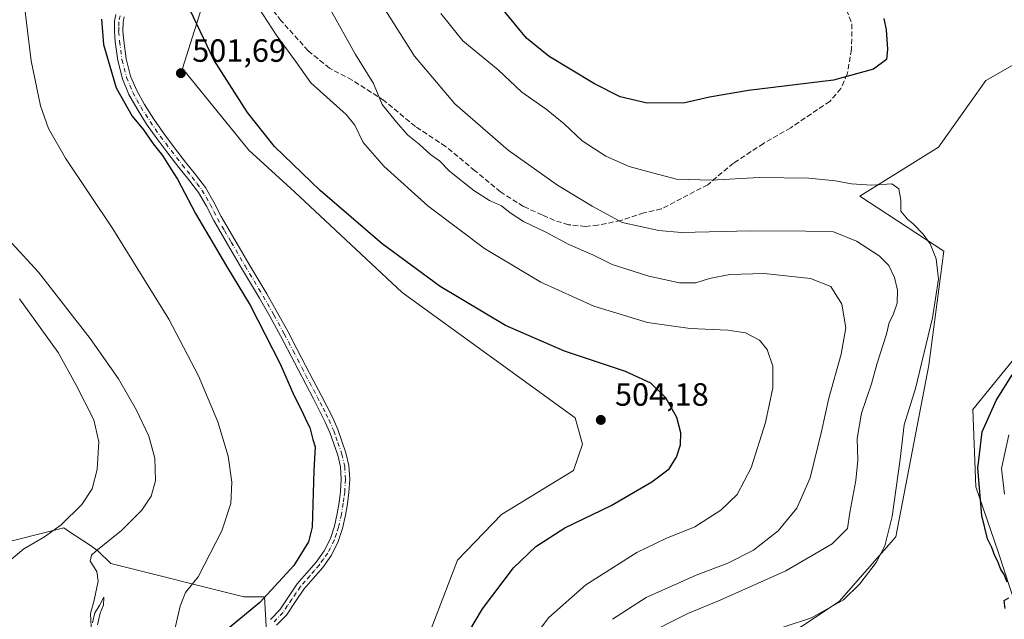
# Model space of a CAD drawing. Units: metres. Extents: x 553047 to 556507, y 4705502 to 4707842.
# Drawn here: x 555170 to 555476, y 4706855 to 4707041 of the extents above; entities that cross this region are included whole.
import ezdxf

# ---------------------------------------------------------------- set-up
doc = ezdxf.new("R2010")
doc.units = ezdxf.units.M
doc.header["$MEASUREMENT"] = 0
doc.linetypes.add('DGN Style 3', pattern=[2.307223, 1.648017, -0.659207])
doc.linetypes.add('DGN Style 4', pattern=[2.638475, 1.318413, -0.659207, 0.001648, -0.659207])
for name, color, linetype, lineweight in [('Camino Cxs', 7, 'Continuous', 0), ('Camino eje', 30, 'DGN Style 4', 13), ('Comarca CxS', 21, 'Continuous', 0), ('Comunidad Autónoma CxS', 142, 'Continuous', 0), ('Cultivos herbáceos CxS', 92, 'Continuous', 0), ('Curva de nivel maestra', 30, 'Continuous', 30), ('Curva de nivel normal', 30, 'Continuous', 0), ('Matorral CxS', 135, 'Continuous', 0), ('Municipio CxS', 4, 'Continuous', 0), ('Provincia CxS', 1, 'Continuous', 0), ('Punto de cota en terreno', 7, 'Continuous', 0), ('Rótulo de punto de cota en terreno', 7, 'Continuous', 0), ('Senda', 7, 'DGN Style 3', 0)]:
    doc.layers.add(name, color=color, linetype=linetype, lineweight=lineweight)
doc.styles.add('Style-Arial', font='txt')

# ---------------------------------------------------------------- blocks, each defined once
blk = doc.blocks.new('*U13')
at = {"layer": 'Cultivos herbáceos CxS', "color": 92, "linetype": 'Continuous', "lineweight": 0}
for points in [[(555236.0986, 4707074.2789, 497.8573), (555220.9512, 4707026.3187, 501.5451), (555241.5289, 4707000.9265, 501.2192), (555255.7795, 4706987.9355, 501.1067), (555289.1866, 4706956.6599, 501.6785), (555343.0749, 4706917.6925, 503.9417), (555345.2615, 4706909.4863, 503.9613), (555342.5286, 4706901.2823, 503.7072), (555320.1155, 4706887.6071, 503.2569), (555306.4487, 4706873.3857, 503.2032), (555287.3445, 4706823.6375, 501.8937)], [(555247.0351, 4706850.9824, 501.3537), (555246.4, 4706861.9891, 499.4368), (555239.9911, 4706861.9401, 498.2534), (555198.6791, 4706872.3893, 490.528), (555194.6487, 4706876.3399, 489.0516), (555191.9833, 4706878.1171, 487.7056), (555185.5021, 4706882.4381, 485.3059), (555183.9872, 4706883.4481, 484.9198), (555161.2415, 4706877.7621, 482.7099)], [(555436.7487, 4706694.2329, 469.3044), (555421.5065, 4706711.8821, 469.3056), (555408.0444, 4706736.6063, 468.821), (555382.6691, 4706781.5531, 471.3282), (555349.0485, 4706790.7181, 480.9806), (555355.9983, 4706800.9933, 479.2106), (555363.1066, 4706810.9447, 478.2455), (555372.3474, 4706822.3173, 477.8841), (555384.4311, 4706835.8225, 478.9642), (555402.9122, 4706845.7735, 479.5819), (555425.0706, 4706860.5295, 481.1739), (555442.7169, 4706880.6025, 480.0717), (555452.97, 4706934.0033, 479.7876), (555457.6461, 4706969.4525, 479.7269), (555431.5753, 4706986.5465, 480.3234), (555456.028, 4707001.8215, 477.573), (555470.7433, 4707022.5201, 475.8483), (555478.9515, 4707027.1821, 475.8083)], [(555486.5908, 4706944.6949, 476.2283), (555466.7233, 4706920.2549, 476.3813), (555467.5955, 4706896.2397, 475.3077), (555474.7031, 4706875.6257, 473.8428), (555480.0385, 4706859.2069, 474.9474)]]:
    blk.add_polyline3d(points, dxfattribs=at)
blk = doc.blocks.new('5PATER')
at = {"layer": 'Punto de cota en terreno', "linetype": 'Continuous', "lineweight": 0}
h = blk.add_hatch(color=51, dxfattribs=at)
edge = h.paths.add_edge_path()
edge.add_ellipse((0, 0), major_axis=(-0.11, -0.111), ratio=0.999422, start_angle=0, end_angle=360)

msp = doc.modelspace()

# ---------------------------------------------------------------- linework, layer by layer
at = {"layer": 'Camino Cxs', "color": 7, "linetype": 'Continuous', "lineweight": 0}
for points in [[(555248.2501, 4706854.9501, 501.4951), (555251.1701, 4706857.9801, 501.7213), (555253.8501, 4706862.0101, 501.8861), (555256.5901, 4706866.0101, 501.7673), (555259.5101, 4706869.3801, 502.2017), (555262.4501, 4706872.7601, 502.4186), (555264.9401, 4706876.3101, 502.0667), (555266.9101, 4706880.1701, 502.1197), (555268.1501, 4706883.9801, 502.299), (555269.0201, 4706887.8701, 502.4074), (555269.6101, 4706891.2801, 502.448), (555270.0501, 4706894.7001, 502.5191), (555270.3101, 4706898.5501, 502.6283), (555270.0501, 4706902.4001, 502.6749), (555269.2001, 4706906.0001, 502.643), (555268.0201, 4706909.5201, 502.5124), (555266.7201, 4706913.0801, 502.3908), (555265.2301, 4706916.5601, 502.4044), (555263.4701, 4706920.0501, 502.381), (555261.6601, 4706923.5201, 502.2494), (555259.2501, 4706928.0801, 502.1074), (555256.8501, 4706932.6501, 502.1943), (555251.4101, 4706943.1701, 502.3317), (555248.1801, 4706949.0501, 502.0284), (555244.8201, 4706954.8601, 501.7789), (555239.2601, 4706964.2401, 501.8222), (555234.9501, 4706971.6101, 501.722), (555230.6601, 4706978.9901, 502.1506), (555228.3401, 4706983.4201, 501.9031), (555225.8601, 4706987.7601, 501.5991), (555222.8501, 4706991.6801, 501.5691), (555219.7501, 4706995.5201, 501.3414), (555216.3301, 4706999.9901, 501.2376), (555212.9501, 4707004.4801, 501.2168), (555209.7801, 4707009.0101, 501.2388), (555206.7901, 4707013.6901, 501.3013), (555204.2901, 4707018.2401, 501.3618), (555202.2901, 4707023.0901, 501.3897), (555200.8001, 4707028.8001, 501.3489), (555200.0301, 4707034.5901, 501.442), (555199.7501, 4707037.7901, 501.3606), (555199.8001, 4707040.9901, 501.3414), (555200.2401, 4707043.0501, 501.3165)], [(555248.2501, 4706854.9501, 501.4951), (555251.1701, 4706857.9801, 501.7213), (555253.8501, 4706862.0101, 501.8861), (555256.5901, 4706866.0101, 501.7673), (555259.5101, 4706869.3801, 502.2017), (555262.4501, 4706872.7601, 502.4186), (555264.9401, 4706876.3101, 502.0667), (555266.9101, 4706880.1701, 502.1197), (555268.1501, 4706883.9801, 502.299), (555269.0201, 4706887.8701, 502.4074), (555269.6101, 4706891.2801, 502.448), (555270.0501, 4706894.7001, 502.5191), (555270.3101, 4706898.5501, 502.6283), (555270.0501, 4706902.4001, 502.6749), (555269.2001, 4706906.0001, 502.643), (555268.0201, 4706909.5201, 502.5124), (555266.7201, 4706913.0801, 502.3908), (555265.2301, 4706916.5601, 502.4044), (555263.4701, 4706920.0501, 502.381), (555261.6601, 4706923.5201, 502.2494), (555259.2501, 4706928.0801, 502.1074), (555256.8501, 4706932.6501, 502.1943), (555251.4101, 4706943.1701, 502.3317), (555248.1801, 4706949.0501, 502.0284), (555244.8201, 4706954.8601, 501.7789), (555239.2601, 4706964.2401, 501.8222), (555234.9501, 4706971.6101, 501.722), (555230.6601, 4706978.9901, 502.1506), (555228.3401, 4706983.4201, 501.9031), (555225.8601, 4706987.7601, 501.5991), (555222.8501, 4706991.6801, 501.5691), (555219.7501, 4706995.5201, 501.3414), (555216.3301, 4706999.9901, 501.2376), (555212.9501, 4707004.4801, 501.2168), (555209.7801, 4707009.0101, 501.2388), (555206.7901, 4707013.6901, 501.3013), (555204.2901, 4707018.2401, 501.3618), (555202.2901, 4707023.0901, 501.3897), (555200.8001, 4707028.8001, 501.3489), (555200.0301, 4707034.5901, 501.442), (555199.7501, 4707037.7901, 501.3606), (555199.8001, 4707040.9901, 501.3414), (555200.2401, 4707043.0501, 501.3165)], [(555202.8101, 4707042.3601, 501.4618), (555202.4501, 4707040.6901, 501.4658), (555202.4101, 4707037.8801, 501.4917), (555202.6701, 4707034.8801, 501.6665), (555203.4101, 4707029.3101, 501.7217), (555204.8101, 4707023.9301, 501.7724), (555206.6901, 4707019.3901, 501.8132), (555209.0701, 4707015.0501, 501.7509), (555211.9801, 4707010.4901, 501.8373), (555215.0901, 4707006.0401, 501.7343), (555218.4501, 4707001.5901, 501.7957), (555221.8301, 4706997.1601, 502.0427), (555224.9401, 4706993.3201, 501.9687), (555228.0701, 4706989.2301, 502.0209), (555230.6701, 4706984.7001, 502.1563), (555232.9801, 4706980.2701, 502.3882), (555237.2501, 4706972.9501, 502.0041), (555241.5501, 4706965.5901, 502.1813), (555244.3301, 4706960.9001, 502.1117), (555247.1101, 4706956.2001, 502.2041), (555250.4901, 4706950.3501, 502.2957), (555253.7501, 4706944.4201, 502.6341), (555256.4901, 4706939.1301, 502.5353), (555259.2001, 4706933.8801, 502.5369), (555261.6001, 4706929.3201, 502.5034), (555264.0201, 4706924.7501, 502.6184), (555265.8301, 4706921.2601, 502.8618), (555267.6401, 4706917.6801, 502.9536), (555269.1901, 4706914.0601, 502.75), (555270.5201, 4706910.3901, 502.8878), (555271.7501, 4706906.7301, 503.2508), (555272.6801, 4706902.7901, 503.2959), (555272.9701, 4706898.5501, 503.1263), (555272.6901, 4706894.4401, 503.0428), (555272.2401, 4706890.8801, 503.0194), (555271.6301, 4706887.3501, 503.0143), (555270.7201, 4706883.2701, 502.8839), (555269.3701, 4706879.1501, 502.5766), (555267.2201, 4706874.9301, 502.3379), (555264.5401, 4706871.1301, 502.4557), (555261.5101, 4706867.6401, 502.4996), (555258.7001, 4706864.3901, 502.0261), (555256.0601, 4706860.5201, 501.8933), (555253.2501, 4706856.3101, 501.7826), (555250.1901, 4706853.1301, 501.5305)], [(555202.8101, 4707042.3601, 501.4618), (555202.4501, 4707040.6901, 501.4658), (555202.4101, 4707037.8801, 501.4917), (555202.6701, 4707034.8801, 501.6665), (555203.4101, 4707029.3101, 501.7217), (555204.8101, 4707023.9301, 501.7724), (555206.6901, 4707019.3901, 501.8132), (555209.0701, 4707015.0501, 501.7509), (555211.9801, 4707010.4901, 501.8373), (555215.0901, 4707006.0401, 501.7343), (555218.4501, 4707001.5901, 501.7957), (555221.8301, 4706997.1601, 502.0427), (555224.9401, 4706993.3201, 501.9687), (555228.0701, 4706989.2301, 502.0209), (555230.6701, 4706984.7001, 502.1563), (555232.9801, 4706980.2701, 502.3882), (555237.2501, 4706972.9501, 502.0041), (555241.5501, 4706965.5901, 502.1813), (555244.3301, 4706960.9001, 502.1117), (555247.1101, 4706956.2001, 502.2041), (555250.4901, 4706950.3501, 502.2957), (555253.7501, 4706944.4201, 502.6341), (555256.4901, 4706939.1301, 502.5353), (555259.2001, 4706933.8801, 502.5369), (555261.6001, 4706929.3201, 502.5034), (555264.0201, 4706924.7501, 502.6184), (555265.8301, 4706921.2601, 502.8618), (555267.6401, 4706917.6801, 502.9536), (555269.1901, 4706914.0601, 502.75), (555270.5201, 4706910.3901, 502.8878), (555271.7501, 4706906.7301, 503.2508), (555272.6801, 4706902.7901, 503.2959), (555272.9701, 4706898.5501, 503.1263), (555272.6901, 4706894.4401, 503.0428), (555272.2401, 4706890.8801, 503.0194), (555271.6301, 4706887.3501, 503.0143), (555270.7201, 4706883.2701, 502.8839), (555269.3701, 4706879.1501, 502.5766), (555267.2201, 4706874.9301, 502.3379), (555264.5401, 4706871.1301, 502.4557), (555261.5101, 4706867.6401, 502.4996), (555258.7001, 4706864.3901, 502.0261), (555256.0601, 4706860.5201, 501.8933), (555253.2501, 4706856.3101, 501.7826), (555250.1901, 4706853.1301, 501.5305)]]:
    msp.add_polyline3d(points, dxfattribs=at)
at = {"layer": 'Camino eje', "color": 30, "linetype": 'DGN Style 4', "lineweight": 13}
msp.add_polyline3d([(555201.5251, 4707042.7051, 501.4012), (555201.1251, 4707040.8401, 501.4034), (555201.1001, 4707039.2401, 501.4155), (555201.0801, 4707037.8351, 501.4262), (555201.3501, 4707034.7351, 501.566), (555202.1051, 4707029.0551, 501.5981), (555203.5501, 4707023.5101, 501.5986), (555204.5501, 4707021.0851, 501.6165), (555205.4901, 4707018.8151, 501.5883), (555206.7401, 4707016.5401, 501.5839), (555207.9301, 4707014.3701, 501.5759), (555210.8801, 4707009.7501, 501.5479), (555214.0201, 4707005.2601, 501.4923), (555215.7101, 4707003.0151, 501.5332), (555217.3901, 4707000.7901, 501.5868), (555219.0801, 4706998.5751, 501.5841), (555220.7901, 4706996.3401, 501.7016), (555222.3401, 4706994.4201, 501.8265), (555223.8951, 4706992.5001, 501.8046), (555225.4001, 4706990.5401, 501.788), (555226.9651, 4706988.4951, 501.8629), (555228.2651, 4706986.2301, 501.9239), (555229.5051, 4706984.0601, 502.0407), (555230.6601, 4706981.8451, 502.1987), (555231.8201, 4706979.6301, 502.3099), (555233.9651, 4706975.9401, 502.1136), (555236.1001, 4706972.2801, 501.8897), (555240.4051, 4706964.9151, 502.0147), (555244.5751, 4706957.8801, 502.025), (555245.9651, 4706955.5301, 502.0157), (555249.3351, 4706949.7001, 502.1774), (555252.5801, 4706943.7951, 502.6236), (555255.3101, 4706938.5201, 502.3257), (555256.6651, 4706935.8951, 502.3362), (555258.0251, 4706933.2651, 502.4534), (555259.2251, 4706930.9801, 502.3845), (555260.4251, 4706928.7001, 502.3136), (555261.6301, 4706926.4201, 502.3426), (555262.8401, 4706924.1351, 502.4982), (555263.7451, 4706922.4001, 502.6187), (555264.6501, 4706920.6551, 502.6277), (555265.5301, 4706918.9101, 502.66), (555266.4351, 4706917.1201, 502.7069), (555267.9551, 4706913.5701, 502.6552), (555268.6201, 4706911.7351, 502.6299), (555269.2701, 4706909.9551, 502.7145), (555270.4751, 4706906.3651, 502.9502), (555271.3651, 4706902.5951, 503.0152), (555271.6401, 4706898.5501, 502.9451), (555271.3701, 4706894.5701, 502.8055), (555271.1451, 4706892.7901, 502.7345), (555270.9251, 4706891.0801, 502.7325), (555270.3251, 4706887.6101, 502.7108), (555269.4351, 4706883.6251, 502.5922), (555268.8151, 4706881.7201, 502.4822), (555268.1401, 4706879.6601, 502.3797), (555266.0801, 4706875.6201, 502.229), (555264.7401, 4706873.7201, 502.3034), (555263.4951, 4706871.9451, 502.465), (555261.9801, 4706870.2001, 502.486), (555260.5101, 4706868.5101, 502.3447), (555259.1051, 4706866.8851, 502.1503), (555257.6451, 4706865.2001, 501.9378), (555256.2751, 4706863.2001, 501.8542), (555254.9551, 4706861.2651, 501.8861), (555253.6151, 4706859.2501, 501.8605), (555252.2101, 4706857.1451, 501.7846), (555249.2201, 4706854.0401, 501.5192)], dxfattribs=at)
at = {"layer": 'Comarca CxS', "color": 21, "linetype": 'Continuous', "lineweight": 0}
msp.add_3dface([(556488.23, 4705528.81), (553064.56, 4705502.09), (553046.96, 4707815.3), (556469.5, 4707842.01)], dxfattribs=at)
at = {"layer": 'Comunidad Autónoma CxS', "color": 142, "linetype": 'Continuous', "lineweight": 0}
msp.add_3dface([(556488.23, 4705528.81), (553064.56, 4705502.09), (553046.96, 4707815.3), (556469.5, 4707842.01)], dxfattribs=at)
at = {"layer": 'Cultivos herbáceos CxS', "color": 92, "linetype": 'Continuous', "lineweight": 0}
for points in [[(555236.0986, 4707074.2789, 497.8573), (555220.9512, 4707026.3187, 501.5451), (555241.5289, 4707000.9265, 501.2192), (555255.7795, 4706987.9355, 501.1067), (555289.1866, 4706956.6599, 501.6785), (555343.0749, 4706917.6925, 503.9417), (555345.2615, 4706909.4863, 503.9613), (555342.5286, 4706901.2823, 503.7072), (555320.1155, 4706887.6071, 503.2569), (555306.4487, 4706873.3857, 503.2032), (555287.3445, 4706823.6375, 501.8937)], [(555436.7487, 4706694.2329, 469.3044), (555421.5065, 4706711.8821, 469.3056), (555408.0444, 4706736.6063, 468.821), (555382.6691, 4706781.5531, 471.3282), (555349.0485, 4706790.7181, 480.9806), (555355.9983, 4706800.9933, 479.2106), (555363.1066, 4706810.9447, 478.2455), (555372.3474, 4706822.3173, 477.8841), (555384.4311, 4706835.8225, 478.9642), (555402.9122, 4706845.7735, 479.5819), (555425.0706, 4706860.5295, 481.1739), (555442.7169, 4706880.6025, 480.0717), (555452.97, 4706934.0033, 479.7876), (555457.6461, 4706969.4525, 479.7269), (555431.5753, 4706986.5465, 480.3234), (555456.028, 4707001.8215, 477.573), (555470.7433, 4707022.5201, 475.8483), (555478.9515, 4707027.1821, 475.8083)], [(555486.5908, 4706944.6949, 476.2283), (555466.7233, 4706920.2549, 476.3813), (555467.5955, 4706896.2397, 475.3077), (555474.7031, 4706875.6257, 473.8428), (555480.0385, 4706859.2069, 474.9474)], [(555247.0351, 4706850.9824, 501.3537), (555246.4, 4706861.9891, 499.4368), (555239.9911, 4706861.9401, 498.2534), (555198.6791, 4706872.3893, 490.528), (555194.6487, 4706876.3399, 489.0516), (555191.9833, 4706878.1171, 487.7056), (555185.5021, 4706882.4381, 485.3059), (555183.9872, 4706883.4481, 484.9198), (555161.2415, 4706877.7621, 482.7099)]]:
    msp.add_polyline3d(points, dxfattribs=at)
at = {"layer": 'Curva de nivel maestra', "color": 30, "linetype": 'Continuous', "lineweight": 30, "flags": 128}
for points, elevation in [([(555303.71, 4706840.6101), (555314.18, 4706858.2201), (555323.84, 4706871.0201), (555330.84, 4706877.6201), (555339.84, 4706883.4101), (555354.17, 4706890.4301), (555366.83, 4706897.7001), (555372.21, 4706901.8101), (555374.58, 4706905.4001), (555375.77, 4706909.2601), (555375.88, 4706913.0301), (555374.65, 4706917.7501), (555371.25, 4706923.8701), (555366.54, 4706928.4401), (555358.68, 4706932.0601), (555339.7, 4706938.3401), (555321.38, 4706946.3601), (555301.04, 4706958.5101), (555283.01, 4706971.7701), (555263.69, 4706988.3101), (555249.56, 4707001.9801), (555241.14, 4707012.6001), (555230.68, 4707029.0001), (555222.31, 4707046.5801)], 500), ([(555439.03, 4707041.8101), (555439.74, 4707038.3501), (555440.14, 4707032.3101), (555439.88, 4707029.1101), (555435.74, 4707026.0701), (555423.34, 4707022.6201), (555396.96, 4707019.4601), (555384.81, 4707017.3801), (555377.13, 4707015.6301), (555365.37, 4707015.5101), (555357.01, 4707017.4901), (555349.01, 4707021.4801), (555334.96, 4707029.9801), (555327.9, 4707035.6901), (555321.15, 4707043.8701)], 475), ([(555195.72, 4707041.6101), (555196.36, 4707033.7401), (555200.29, 4707020.2201), (555205.32, 4707011.4301), (555208.77, 4707007.2201), (555211.77, 4707002.8901), (555214.72, 4706999.1801), (555217.26, 4706995.0501), (555219.38, 4706991.8401), (555225.02, 4706981.1501), (555234.64, 4706964.7701), (555241.92, 4706952.7201), (555251.3, 4706934.4301), (555255.59, 4706924.7201), (555258.14, 4706919.6201), (555259.44, 4706916.5801), (555260.52, 4706914.6601), (555261.49, 4706910.9601), (555262.18, 4706908.6601), (555261.77, 4706901.2701), (555261.26, 4706883.6801), (555260.07, 4706879.0601), (555255.56, 4706871.7801), (555244.96, 4706860.2001), (555235.4, 4706852.3401)], 500), ([(555477.35, 4706866.5901), (555476.44, 4706868.9501), (555475.36, 4706870.5401), (555474.49, 4706873.0101), (555473.51, 4706874.6901), (555472.6, 4706877.3201), (555471.22, 4706880.0401), (555469.46, 4706887.3301), (555468.2, 4706902.0001), (555469.58, 4706913.3301), (555473.9, 4706922.9901), (555478.88, 4706930.9901)], 475), ([(555476.71, 4706858.3701), (555476.44, 4706860.8001), (555477.86, 4706861.7101)], 475)]:
    msp.add_lwpolyline(points, dxfattribs=dict(at, elevation=elevation))
at = {"layer": 'Curva de nivel normal', "color": 30, "linetype": 'Continuous', "lineweight": 0, "flags": 128}
for points, elevation in [([(555217.55, 4706847.3501), (555220.16, 4706859.0601), (555221.89, 4706863.3401), (555225.79, 4706868.2201), (555233.16, 4706882.5001), (555235.95, 4706890.9901), (555236.28, 4706897.6001), (555235.12, 4706905.7001), (555231.91, 4706916.4001), (555225.88, 4706930.6701), (555216.63, 4706948.3401), (555199.23, 4706976.4301), (555184.55, 4706998.4401), (555179.23, 4707007.6001), (555176.74, 4707014.7201), (555173.89, 4707028.6401), (555171.59, 4707047.3001)], 495), ([(555244.62, 4707045.0801), (555250.07, 4707036.7101), (555256.08, 4707028.6001), (555260.79, 4707021.8201), (555271.81, 4707012.0001), (555274.48, 4707008.6101), (555277.15, 4707003.2801), (555283.6, 4706995.8101), (555297.18, 4706983.6101), (555314.8, 4706970.3201), (555332.35, 4706959.8401), (555348.86, 4706952.3801), (555365.5, 4706947.3201), (555378.79, 4706945.3901), (555390.5, 4706944.9601), (555395.95, 4706944.1101), (555400.33, 4706941.8201), (555402.7, 4706938.8601), (555404.51, 4706933.6701), (555404.5, 4706926.9601), (555402.22, 4706916.2401), (555397.77, 4706902.0701), (555393.41, 4706893.8501), (555388.37, 4706888.9901), (555380.26, 4706883.7501), (555371.17, 4706880.1701), (555362.2, 4706875.7901), (555346.31, 4706865.7501), (555334.88, 4706855.6101), (555327, 4706845.1601)], 495), ([(555266.75, 4707044.9801), (555274.76, 4707030.6401), (555280.31, 4707021.6001), (555282.97, 4707015.1201), (555287.42, 4707009.6001), (555290.89, 4707005.6001), (555294.5, 4707002.7701), (555298.08, 4706999.5001), (555300.8, 4706997.5801), (555303.99, 4706994.4001), (555311.54, 4706988.3301), (555316.38, 4706985.2501), (555320.14, 4706983.5601), (555322.78, 4706981.4101), (555326.91, 4706978.7401), (555334.09, 4706975.2401), (555341.05, 4706971.5401), (555348.48, 4706968.3001), (555354.53, 4706965.3501), (555365.89, 4706961.6901), (555375.5, 4706959.5901), (555380.5, 4706959.6101), (555384.83, 4706961.0201), (555391.16, 4706962.1801), (555401.82, 4706962.5001), (555416.16, 4706960.9801), (555422.49, 4706958.4901), (555425.99, 4706952.9601), (555427.14, 4706945.6501), (555425.76, 4706937.4201), (555421.85, 4706923.7401), (555419.67, 4706913.4301), (555416.08, 4706899.0001), (555411.9, 4706889.5101), (555406.12, 4706882.5301), (555398.5, 4706876.5201), (555390.5, 4706872.4301), (555380.66, 4706868.7501), (555365.15, 4706861.7401), (555354.66, 4706855.0001)], 490), ([(555283.44, 4707045.4001), (555293.04, 4707030.0901), (555305.56, 4707015.3401), (555322.15, 4707000.9001), (555337.5, 4706990.0301), (555348.34, 4706983.4301), (555357.65, 4706978.3801), (555369.01, 4706975.9001), (555375.98, 4706975.2901), (555397.69, 4706975.8301), (555414.73, 4706975.7201), (555423.36, 4706975.5201), (555430.47, 4706972.6301), (555437.55, 4706968.0401), (555440.53, 4706965.0301), (555442.34, 4706961.3401), (555443.27, 4706957.3201), (555443.13, 4706953.3201), (555441.93, 4706949.6501), (555440.7, 4706947.3201), (555439.82, 4706943.6501), (555436.93, 4706934.6501), (555435.14, 4706928.1801), (555432.11, 4706919.0701), (555430.73, 4706911.2401), (555430.95, 4706904.4601), (555430.33, 4706898.1701), (555428.42, 4706888.2601), (555427.74, 4706883.2201), (555422.93, 4706878.5201), (555408.52, 4706870.0701), (555388.16, 4706860.9501), (555378.08, 4706856.8401), (555363.84, 4706849.6801)], 485), ([(555400.14, 4706850.0301), (555416.54, 4706855.4201), (555426.46, 4706861.0201), (555431.52, 4706866.0001), (555436.58, 4706872.6601), (555439.32, 4706877.8201), (555441.58, 4706886.9401), (555444.04, 4706904.8501), (555445.28, 4706915.4701), (555448.84, 4706926.7901), (555454.18, 4706948.7301), (555456.02, 4706960.7601), (555455.27, 4706967.1301), (555453.42, 4706971.7501), (555451.24, 4706974.7301), (555448.11, 4706977.9801), (555446.4, 4706979.3801), (555444.28, 4706981.8701), (555444.33, 4706985.3801), (555443.65, 4706988.9101), (555441.44, 4706990.3901), (555435.16, 4706990.0501), (555428.91, 4706990.3801), (555423.99, 4706991.3701), (555415.72, 4706992.2201), (555400.26, 4706992.4001), (555385.46, 4706991.6001), (555374.52, 4706991.8701), (555365.5, 4706994.2201), (555359.83, 4706995.8101), (555352.55, 4706999.0201), (555345.22, 4707003.7601), (555339.61, 4707009.0501), (555334.01, 4707013.6401), (555326.44, 4707018.9101), (555319.08, 4707025.8901), (555308.07, 4707034.8701), (555301.29, 4707043.4201)], 480), ([(555192.5, 4706852.7101), (555192.33, 4706856.8001), (555193.49, 4706860.9601), (555194.71, 4706866.8401), (555194.26, 4706869.9001), (555192.21, 4706873.0401), (555192.65, 4706874.9201), (555194.02, 4706876.2301), (555201.94, 4706882.6101), (555208.32, 4706888.9001), (555211.18, 4706893.3301), (555212.49, 4706898.0101), (555212.35, 4706905.1201), (555210.5, 4706911.9801), (555206.61, 4706920.0801), (555200.98, 4706929.7801), (555192.2, 4706942.3201), (555176.12, 4706962.9101), (555167.77, 4706972.1001)], 490), ([(555165.84, 4706872.0001), (555171.64, 4706876.8901), (555178.02, 4706880.6101), (555183.22, 4706884.3701), (555189.67, 4706890.7001), (555192.83, 4706895.5501), (555194.37, 4706901.5601), (555194.93, 4706910.2201), (555193.32, 4706917.0001), (555187.75, 4706927.9801), (555182.23, 4706937.9501), (555170.23, 4706954.6701)], 485), ([(555476.55, 4706893.9501), (555475.64, 4706901.8801), (555477.92, 4706912.3301)], 470), ([(555194.46, 4706853.3101), (555195.36, 4706856.9101), (555196.41, 4706859.3901), (555196.46, 4706861.8501), (555195.1, 4706859.3301), (555193.69, 4706857.0001), (555192.93, 4706853.8701)], 490)]:
    msp.add_lwpolyline(points, dxfattribs=dict(at, elevation=elevation))
at = {"layer": 'Matorral CxS', "color": 135, "linetype": 'Continuous', "lineweight": 0}
for points in [[(555287.3445, 4706823.6375, 501.8937), (555306.4487, 4706873.3857, 503.2032), (555320.1155, 4706887.6071, 503.2569), (555342.5286, 4706901.2823, 503.7072), (555345.2615, 4706909.4863, 503.9613), (555343.0749, 4706917.6925, 503.9417), (555289.1866, 4706956.6599, 501.6785), (555255.7795, 4706987.9355, 501.1067), (555241.5289, 4707000.9265, 501.2192), (555220.9512, 4707026.3187, 501.5451), (555236.0986, 4707074.2789, 497.8573)], [(555236.0986, 4707074.2789, 497.8573), (555220.9512, 4707026.3187, 501.5451), (555241.5289, 4707000.9265, 501.2192), (555255.7795, 4706987.9355, 501.1067), (555289.1866, 4706956.6599, 501.6785), (555343.0749, 4706917.6925, 503.9417), (555345.2615, 4706909.4863, 503.9613), (555342.5286, 4706901.2823, 503.7072), (555320.1155, 4706887.6071, 503.2569), (555306.4487, 4706873.3857, 503.2032), (555287.3445, 4706823.6375, 501.8937)], [(555478.9515, 4707027.1821, 475.8083), (555470.7433, 4707022.5201, 475.8483), (555456.028, 4707001.8215, 477.573), (555431.5753, 4706986.5465, 480.3234), (555457.6461, 4706969.4525, 479.7269), (555452.97, 4706934.0033, 479.7876), (555442.7169, 4706880.6025, 480.0717), (555425.0706, 4706860.5295, 481.1739), (555402.9122, 4706845.7735, 479.5819), (555384.4311, 4706835.8225, 478.9642), (555372.3474, 4706822.3173, 477.8841), (555363.1066, 4706810.9447, 478.2455), (555355.9983, 4706800.9933, 479.2106), (555349.0485, 4706790.7181, 480.9806), (555382.6691, 4706781.5531, 471.3282), (555408.0444, 4706736.6063, 468.821), (555421.5065, 4706711.8821, 469.3056), (555436.7487, 4706694.2329, 469.3044)], [(555436.7487, 4706694.2329, 469.3044), (555421.5065, 4706711.8821, 469.3056), (555408.0444, 4706736.6063, 468.821), (555382.6691, 4706781.5531, 471.3282), (555349.0485, 4706790.7181, 480.9806), (555355.9983, 4706800.9933, 479.2106), (555363.1066, 4706810.9447, 478.2455), (555372.3474, 4706822.3173, 477.8841), (555384.4311, 4706835.8225, 478.9642), (555402.9122, 4706845.7735, 479.5819), (555425.0706, 4706860.5295, 481.1739), (555442.7169, 4706880.6025, 480.0717), (555452.97, 4706934.0033, 479.7876), (555457.6461, 4706969.4525, 479.7269), (555431.5753, 4706986.5465, 480.3234), (555456.028, 4707001.8215, 477.573), (555470.7433, 4707022.5201, 475.8483), (555478.9515, 4707027.1821, 475.8083)], [(555480.0385, 4706859.2069, 474.9474), (555474.7031, 4706875.6257, 473.8428), (555467.5955, 4706896.2397, 475.3077), (555466.7233, 4706920.2549, 476.3813), (555486.5908, 4706944.6949, 476.2283)], [(555486.5908, 4706944.6949, 476.2283), (555466.7233, 4706920.2549, 476.3813), (555467.5955, 4706896.2397, 475.3077), (555474.7031, 4706875.6257, 473.8428), (555480.0385, 4706859.2069, 474.9474)], [(555161.2415, 4706877.7621, 482.7099), (555183.9872, 4706883.4481, 484.9198), (555185.5021, 4706882.4381, 485.3059), (555191.9833, 4706878.1171, 487.7056), (555194.6487, 4706876.3399, 489.0516), (555198.6791, 4706872.3893, 490.528), (555239.9911, 4706861.9401, 498.2534), (555246.4, 4706861.9891, 499.4368), (555247.0351, 4706850.9824, 501.3537)], [(555247.0351, 4706850.9824, 501.3537), (555246.4, 4706861.9891, 499.4368), (555239.9911, 4706861.9401, 498.2534), (555198.6791, 4706872.3893, 490.528), (555194.6487, 4706876.3399, 489.0516), (555191.9833, 4706878.1171, 487.7056), (555185.5021, 4706882.4381, 485.3059), (555183.9872, 4706883.4481, 484.9198), (555161.2415, 4706877.7621, 482.7099)]]:
    msp.add_polyline3d(points, dxfattribs=at)
at = {"layer": 'Municipio CxS', "color": 4, "linetype": 'Continuous', "lineweight": 0}
msp.add_3dface([(556488.23, 4705528.81), (553064.56, 4705502.09), (553046.96, 4707815.3), (556469.5, 4707842.01)], dxfattribs=at)
at = {"layer": 'Provincia CxS', "color": 1, "linetype": 'Continuous', "lineweight": 0}
msp.add_3dface([(556488.23, 4705528.81), (553064.56, 4705502.09), (553046.96, 4707815.3), (556469.5, 4707842.01)], dxfattribs=at)
at = {"layer": 'Senda', "color": 7, "linetype": 'DGN Style 3', "lineweight": 0}
msp.add_polyline3d([(555427.3653, 4707044.5019, 472.274), (555429.0851, 4707040.1363, 473.4411), (555428.9527, 4707032.1987, 473.9852), (555427.6299, 4707024.5259, 474.8693), (555425.6455, 4707020.0279, 475.4403), (555422.2059, 4707016.0591, 475.9281), (555410.0351, 4707007.8571, 477.1154), (555401.5683, 4707002.9623, 477.943), (555392.3079, 4706996.8769, 479.0787), (555384.2381, 4706990.1299, 480.6845), (555369.8183, 4706982.5893, 482.9151), (555364.3943, 4706981.3987, 483.6629), (555357.2505, 4706979.0173, 485.0479), (555350.1067, 4706977.5621, 486.1242), (555346.2703, 4706977.1653, 486.6345), (555340.9787, 4706977.6945, 487.3062), (555336.6129, 4706979.0173, 487.7653), (555332.7765, 4706980.7371, 487.9764), (555326.9557, 4706983.3831, 488.2033), (555319.8119, 4706987.8809, 488.436), (555311.8743, 4706994.4955, 488.217), (555302.7463, 4707002.0361, 488.216), (555293.3535, 4707008.2539, 488.8493), (555283.5639, 4707016.3237, 489.9093), (555273.6421, 4707022.6737, 491.4274), (555266.6305, 4707026.3779, 492.4892), (555260.0159, 4707031.8019, 493.0519), (555251.5493, 4707041.1947, 493.792), (555246.6545, 4707047.4123, 494.2637)], dxfattribs=at)

# ---------------------------------------------------------------- block references
at = {"layer": 'Cultivos herbáceos CxS', "color": 92, "linetype": 'Continuous', "lineweight": 0}
msp.add_blockref('*U13', (0, 0), dxfattribs=at)
at = {"layer": 'Punto de cota en terreno', "color": 7, "linetype": 'Continuous', "lineweight": 0, "xscale": 10, "yscale": 10, "zscale": 10}
for p in [(555220.43, 4707024.83, 501.69), (555351, 4706917, 504.18)]:
    msp.add_blockref('5PATER', p, dxfattribs=at)

# ---------------------------------------------------------------- texts
at = {"layer": 'Rótulo de punto de cota en terreno', "color": 7, "linetype": 'Continuous', "lineweight": 0, "style": 'Style-Arial'}
for s, p in [('501,69', (555223.9578, 4707028.3578)), ('504,18', (555355.4097, 4706921.4097))]:
    msp.add_text(s, height=7, dxfattribs=at).set_placement(p)

doc.saveas('drawing.dxf')
